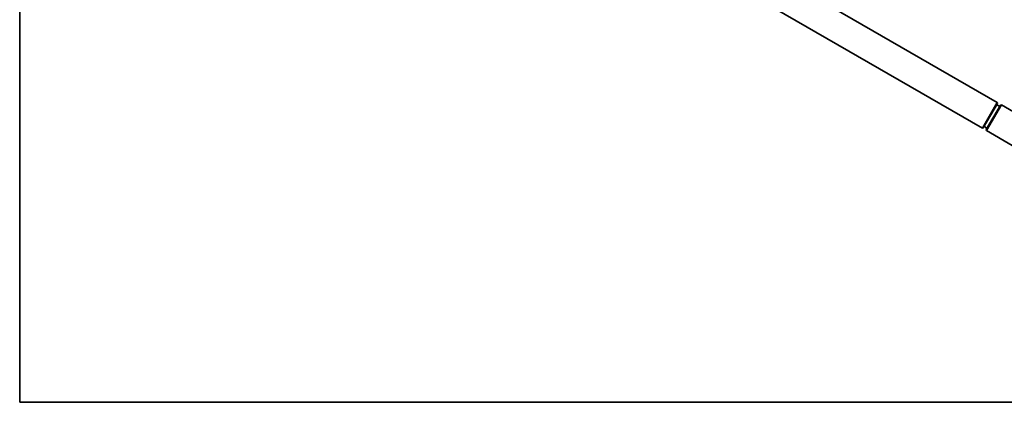
# Model space of a CAD drawing. Units: millimetres. Extents: x 83 to 452, y 98 to 408.
# Drawn here: x 183 to 226, y 98 to 115 of the extents above; entities that cross this region are included whole.
import ezdxf

# ---------------------------------------------------------------- set-up
doc = ezdxf.new("R2010")
doc.units = ezdxf.units.MM
doc.layers.add('1', color=7, linetype='Continuous', true_color=0xffffff)

msp = doc.modelspace()

# ---------------------------------------------------------------- linework, layer by layer
at = {"layer": '1', "color": 8, "linetype": 'Continuous', "lineweight": 35}
for q in [(183.02, 142.263), (361.565, 98.088)]:
    msp.add_line((183.02, 98.088), q, dxfattribs=at)
at = {"layer": '1', "color": 155, "linetype": 'Continuous', "lineweight": 35}
for p, q in [((225.863, 111.241), (215.554, 117.193)), ((214.904, 116.067), (225.213, 110.115)), ((225.213, 110.115), (225.863, 111.241)), ((225.874, 111.2), (225.254, 110.126)), ((225.384, 110.051), (226.004, 111.125)), ((226.045, 111.136), (225.395, 110.01)), ((225.874, 111.2), (225.863, 111.241)), ((226.045, 111.136), (226.004, 111.125)), ((227.173, 110.485), (226.045, 111.136)), ((225.213, 110.115), (225.254, 110.126)), ((225.384, 110.051), (225.395, 110.01)), ((225.395, 110.01), (226.523, 109.359))]:
    msp.add_line(p, q, dxfattribs=at)
for centre, start, end in [((225.869, 111.032), 8.1403, 124.0097), ((225.397, 110.215), 175.9903, 291.8597)]:
    msp.add_arc(centre, 0.089, start, end, dxfattribs=at)

doc.saveas('drawing.dxf')
